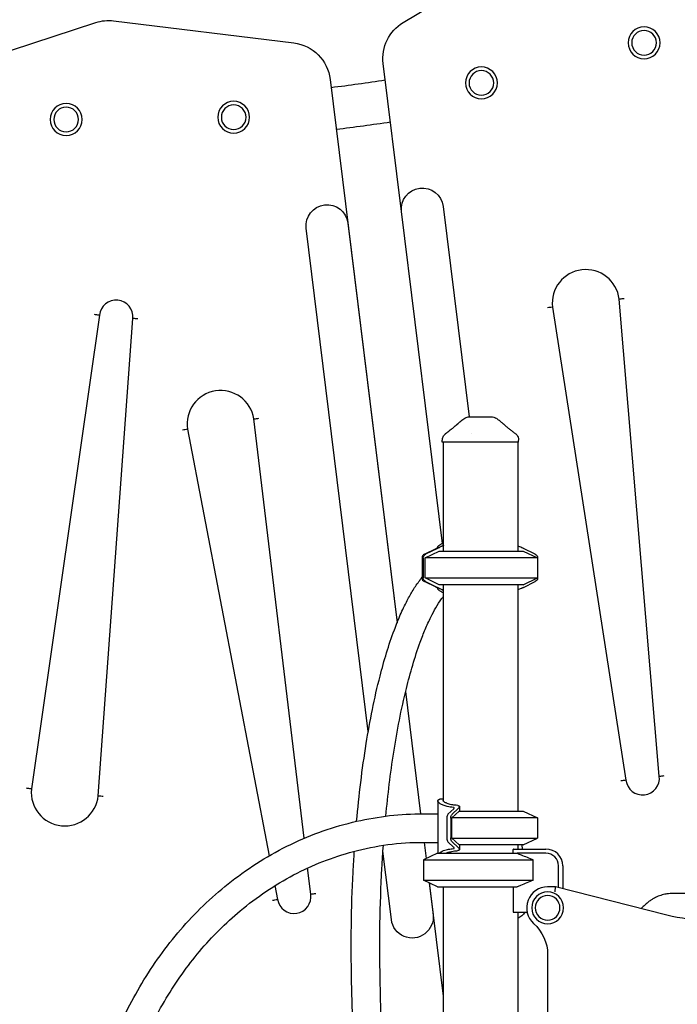
# Model space of a CAD drawing. Units: millimetres. Extents: x 0 to 59400, y 0 to 21000.
# Drawn here: x 39971 to 40755, y 13942 to 15115 of the extents above; entities that cross this region are included whole.
import ezdxf

# ---------------------------------------------------------------- set-up
doc = ezdxf.new("R2010")
doc.units = ezdxf.units.MM
doc.header["$LTSCALE"] = 15
doc.layers.add('P001', color=131, linetype='Continuous')

msp = doc.modelspace()

# ---------------------------------------------------------------- linework, layer by layer
at = {"layer": 'P001'}
for p, q in [((40428.2, 15111.5, 0), (40500.6, 15155.1, 0)), ((39961.6, 15078.6, 0), (40062, 15111.5, 0)), ((40083.1, 15113.6, 0), (40297.7, 15087.1, 0)), ((40426.1, 14886.2, 0), (40404.4, 15062.5, 0)), ((40341.2, 15043.6, 0), (40420.9, 14396.3, 0)), ((40475.7, 14892.3, 0), (40506.6, 14641.6, 0)), ((40474.8, 14490.7, 0), (40426.1, 14886.2, 0)), ((40386.5, 14266.5, 0), (40312.7, 14866.3, 0)), ((40362.3, 14872.4, 0), (40420.9, 14396.3, 0)), ((40606, 14772.3, 0), (40693.5, 14208.7, 0)), ((40733.2, 14213.5, 0), (40685.4, 14781.8, 0)), ((40066.3, 14762.8, 0), (39985.2, 14198.2, 0)), ((40064.8, 14190.2, 0), (40106.1, 14758.8, 0)), ((40310, 14139.4, 0), (40250.3, 14639.2, 0)), ((40506.7, 14641.3, 0), (40506.7, 14641.3, 0)), ((40171.2, 14626.9, 0), (40268.5, 14118.6, 0)), ((40509.1, 14621.6, 0), (40509.1, 14621.6, 0)), ((40474.7, 14611.6, 0), (40474.7, 14613.6, 0)), ((40565.7, 14611.6, 0), (40474.7, 14611.6, 0)), ((40475.7, 14611.6, 0), (40475.7, 14489, 0)), ((40564.7, 14611.6, 0), (40564.7, 14481.6, 0)), ((40565.7, 14611.6, 0), (40565.7, 14613.6, 0)), ((40453.4, 14478, 0), (40467.3, 14484.7, 0)), ((40454.5, 14473.7, 0), (40470.9, 14481.6, 0)), ((40469, 14484.8, 0), (40454.9, 14478, 0)), ((40469.4, 14486.6, 0), (40469.4, 14485.9, 0)), ((40470.9, 14481.6, 0), (40571.2, 14481.6, 0)), ((40476.1, 14481.6, 0), (40476.1, 14488.6, 0)), ((40571.2, 14481.6, 0), (40588.2, 14473.7, 0)), ((40585.5, 14478, 0), (40571.4, 14484.8, 0)), ((40450.6, 14473.4, 0), (40450.6, 14449.8, 0)), ((40452.1, 14473.4, 0), (40452.1, 14449.8, 0)), ((40588.2, 14473.7, 0), (40454.5, 14473.7, 0)), ((40454.5, 14449.6, 0), (40454.5, 14473.7, 0)), ((40588.2, 14473.7, 0), (40588.2, 14449.6, 0)), ((40588.3, 14473.4, 0), (40588.3, 14449.8, 0)), ((40467.3, 14438.5, 0), (40453.4, 14445.3, 0)), ((40454.5, 14449.6, 0), (40588.2, 14449.6, 0)), ((40470.9, 14441.6, 0), (40454.5, 14449.6, 0)), ((40454.9, 14445.3, 0), (40469, 14438.4, 0)), ((40571.2, 14441.6, 0), (40588.2, 14449.6, 0)), ((40571.4, 14438.4, 0), (40585.5, 14445.3, 0)), ((40469.4, 14437.4, 0), (40469.4, 14436.7, 0)), ((40571.2, 14441.6, 0), (40470.9, 14441.6, 0)), ((40475.7, 14434.3, 0), (40475.7, 14184.6, 0)), ((40476.1, 14434.7, 0), (40476.1, 14441.6, 0)), ((40564.7, 14441.6, 0), (40564.7, 14171.6, 0)), ((40431, 14314.2, 0), (40448.9, 14168.6, 0)), ((40431, 14314.2, 0), (40448.9, 14168.6, 0)), ((40469.4, 14184, 0), (40469.4, 14121.6, 0)), ((40481.4, 14168, 0), (40488.6, 14174.7, 0)), ((40493.7, 14174.8, 0), (40486.4, 14168, 0)), ((40495.2, 14177.1, 0), (40495.2, 14171.6, 0)), ((40451.8, 14168.6, 0), (40469.4, 14168.6, 0)), ((40480, 14163.4, 0), (40480, 14139.8, 0)), ((40484.9, 14163.4, 0), (40484.9, 14139.8, 0)), ((40486.2, 14163.7, 0), (40494.7, 14171.6, 0)), ((40588.2, 14163.7, 0), (40486.2, 14163.7, 0)), ((40486.2, 14139.6, 0), (40486.2, 14163.7, 0)), ((40494.7, 14171.6, 0), (40571.2, 14171.6, 0)), ((40571.2, 14171.6, 0), (40588.2, 14163.7, 0)), ((40588.2, 14163.7, 0), (40588.2, 14139.6, 0)), ((40486.2, 14139.6, 0), (40588.2, 14139.6, 0)), ((40494.7, 14131.6, 0), (40486.2, 14139.6, 0)), ((40571.2, 14131.6, 0), (40588.2, 14139.6, 0)), ((40451.8, 14134.6, 0), (40469.4, 14134.6, 0)), ((40453.1, 14134.6, 0), (40455.5, 14115.2, 0)), ((40453.1, 14134.6, 0), (40455.5, 14115.2, 0)), ((40488.6, 14128.5, 0), (40481.4, 14135.3, 0)), ((40486.4, 14135.3, 0), (40493.7, 14128.4, 0)), ((40571.2, 14131.6, 0), (40494.7, 14131.6, 0)), ((40495.2, 14131.6, 0), (40495.2, 14126.2, 0)), ((40559.2, 14121.6, 0), (40559.2, 14126.2, 0)), ((40559.4, 14126.6, 0), (40598.2, 14126.6, 0)), ((40564.7, 14131.6, 0), (40564.7, 14126.6, 0)), ((40569.4, 14131.6, 0), (40570, 14126.6, 0)), ((40414.1, 14042.5, 0), (40404, 14124.2, 0)), ((40469.2, 14121.6, 0), (40452.2, 14113.7, 0)), ((40452.2, 14113.7, 0), (40452.2, 14089.6, 0)), ((40452.2, 14113.7, 0), (40583, 14113.7, 0)), ((40469.2, 14121.6, 0), (40564.1, 14121.6, 0)), ((40598.2, 14121.6, 0), (40564.1, 14121.6, 0)), ((40583, 14089.6, 0), (40583, 14113.7, 0)), ((40318, 14072.8, 0), (40314.3, 14104.1, 0)), ((40613.2, 14080.7, 0), (40613.2, 14106.6, 0)), ((40618.2, 14106.6, 0), (40618.2, 14079.5, 0)), ((40275.4, 14083, 0), (40278.5, 14066.7, 0)), ((40469.2, 14081.6, 0), (40452.2, 14089.6, 0)), ((40452.2, 14089.6, 0), (40583, 14089.6, 0)), ((40459.1, 14086.4, 0), (40463.7, 14048.6, 0)), ((40459.1, 14086.3, 0), (40475.7, 13951.3, 0)), ((40469.2, 14081.6, 0), (40564.1, 14081.6, 0)), ((40475.7, 14081.6, 0), (40475.7, 13181.6, 0)), ((40559.2, 14081.6, 0), (40559.2, 14051.4, 0)), ((40609.7, 14081.6, 0), (40600.2, 14081.6, 0)), ((40609, 14075.6, 0), (40609.7, 14081.6, 0)), ((40742.3, 14047.8, 0), (40609.7, 14081.6, 0)), ((40887.9, 14073.6, 0), (40748.4, 14073.6, 0)), ((40559.2, 14051.4, 0), (40575.7, 14051.4, 0)), ((40564.7, 14051.4, 0), (40564.7, 13181.6, 0)), ((40600.2, 14000.7, 0), (40600.2, 13163.6, 0)), ((40389.8, 12951.2, 0), (40366.7, 13971.2, 0)), ((40423.8, 12952.1, 0), (40400.7, 13972, 0))]:
    msp.add_line(p, q, dxfattribs=at)
at = {"layer": 'P001', "elevation": 0}
for points in [[(40691.4, 14782.4, 0.000264), (40688.6, 14782.1, 0.000281), (40685.9, 14781.8), (40685.4, 14781.8)], [(40606, 14772.3), (40605.6, 14772.2, 0.00028), (40602.8, 14771.9, 0.000263), (40600.1, 14771.5)], [(40066.3, 14762.8), (40065.9, 14762.8, -0.000333), (40063.1, 14763.1, -0.000261), (40060.4, 14763.5)], [(40112.1, 14758.2, -0.00017), (40109.3, 14758.5, -0.000217), (40106.6, 14758.7), (40106.1, 14758.8)], [(40507.1, 14641.6), (40513.6, 14641.6), (40513.8, 14641.6), (40514.1, 14641.6), (40515.1, 14641.6), (40517.5, 14641.6), (40520.2, 14641.6), (40526.7, 14641.6), (40526.8, 14641.6), (40526.8, 14641.6), (40526.8, 14641.6), (40527, 14641.6, 0.000002), (40527.8, 14641.6, 0.000001), (40528.6, 14641.6), (40530.1, 14641.6), (40533.3, 14641.6)], [(40507.1, 14641.6, -0.000036), (40507.1, 14641.6, -0.000036), (40507.1, 14641.6)], [(40533.3, 14641.6, -0.000036), (40533.3, 14641.6, -0.000036), (40533.3, 14641.6)], [(40250.3, 14639.2), (40250.7, 14639.2, -0.00028), (40253.5, 14639.6, -0.000263), (40256.2, 14640)], [(40478.7, 14621.7, 0.001734), (40482.4, 14624.5, 0.003754), (40486.1, 14627.5, 0.001189), (40487.1, 14628.2, 0.001613), (40488, 14628.9, 0.004498), (40490.1, 14630.7, 0.010181), (40492.1, 14632.5, 0.002375), (40492.4, 14632.8, 0.002891), (40492.8, 14633.1)], [(40492.5, 14632.7, -0.009705), (40494.7, 14634.7, -0.011858), (40496.9, 14636.6, -0.012992), (40499.3, 14638.4, -0.01555), (40501.7, 14640.1)], [(40501.7, 14640.1, -0.000183), (40501.7, 14640.1, -0.000183), (40501.7, 14640.1)], [(40538.7, 14640.1, -0.022833), (40542.3, 14637.5, -0.017304), (40545.7, 14634.7, -0.005241), (40546.8, 14633.7, -0.004728), (40547.8, 14632.7)], [(40538.7, 14640.1, -0.000179), (40538.7, 14640.1, -0.000179), (40538.7, 14640.1)], [(40547.6, 14633.1, 0.009262), (40548.9, 14631.9, 0.004875), (40550.2, 14630.8, 0.007759), (40553.2, 14628.3, 0.003066), (40556.3, 14625.8, 0.002046), (40559, 14623.7, 0.001228), (40561.7, 14621.7)], [(40171.2, 14626.9), (40170.8, 14626.8, 0.00028), (40168, 14626.3, 0.000263), (40165.3, 14625.8)], [(40474.7, 14613.6, -0.112345), (40475.7, 14617.9, -0.110377), (40478.4, 14621.4, -0.004705), (40478.6, 14621.5, -0.004841), (40478.7, 14621.6)], [(40478.7, 14621.6, 0.014362), (40478.7, 14621.6, 0.071833), (40478.7, 14621.6)], [(40561.7, 14621.6, -0.029544), (40562.6, 14620.9, -0.028044), (40563.4, 14620, -0.080777), (40565, 14617.3, -0.080392), (40565.7, 14614.1, -0.006407), (40565.7, 14613.8, -0.006559), (40565.7, 14613.6)], [(40561.7, 14621.6, 0.073428), (40561.7, 14621.6, 0.013998), (40561.7, 14621.6)], [(40474.7, 14613.6, 0.000626), (40474.7, 14613.6, 0.000626), (40474.7, 14613.6)], [(40565.7, 14613.6, 0.000224), (40565.7, 14613.6, 0.000223), (40565.7, 14613.6)], [(40469.7, 14486.2, -0.118494), (40469.5, 14486.4, -0.129862), (40469.4, 14486.6, -0.077878), (40469.5, 14486.9, -0.037679), (40469.6, 14487.1, -0.050158), (40469.9, 14487.5, -0.021416), (40470.3, 14487.9, -0.028614), (40471, 14488.5, -0.014833), (40471.8, 14489.1, -0.00912), (40472.4, 14489.4, -0.007144), (40472.9, 14489.8, -0.01376), (40474.3, 14490.5, -0.010126), (40475.7, 14491.1)], [(40476.1, 14488.6, -0.089944), (40475.8, 14488.7, -0.221341), (40475.7, 14489)], [(40467.5, 14484.8, 0.004663), (40468.2, 14485.2, 0.010679), (40468.9, 14485.6, 0.006207), (40469.2, 14485.7, 0.028314), (40469.5, 14485.9, 0.01146), (40469.6, 14486, 0.054934), (40469.6, 14486.1, 0.085925), (40469.7, 14486.1, 0.305637), (40469.7, 14486.2)], [(40476.1, 14488.6, -0.038434), (40476, 14488.5, -0.013808), (40475.9, 14488.4, -0.024036), (40475.7, 14488.2, -0.007803), (40475.4, 14488, -0.012897), (40474.7, 14487.7, -0.003837), (40474, 14487.3, -0.005194), (40472.6, 14486.6, -0.001697), (40471.2, 14485.9, -0.000807), (40470.4, 14485.5, -0.000564), (40469.6, 14485.1)], [(40570.8, 14485.1, 0.012067), (40568.4, 14486.2, 0.011453), (40566, 14487.1, 0.003018), (40565.3, 14487.4, 0.003235), (40564.7, 14487.6)], [(40372.7, 14159.7, -0.008004), (40377.6, 14206.1, -0.009738), (40384.1, 14252.3, -0.009641), (40391.4, 14292.7, -0.013165), (40400.6, 14332.7, -0.010925), (40408.3, 14360.4, -0.015637), (40417.6, 14387.7, -0.012726), (40424.7, 14405.5, -0.018503), (40433, 14422.8, -0.016268), (40439.9, 14435.1, -0.023188), (40447.9, 14446.8, -0.004179), (40449.2, 14448.6, -0.004453), (40450.6, 14450.4)], [(40469.7, 14437.1, 0.305637), (40469.7, 14437.1, 0.085925), (40469.6, 14437.2, 0.054934), (40469.6, 14437.3, 0.01146), (40469.5, 14437.3, 0.028314), (40469.2, 14437.5, 0.006207), (40468.9, 14437.7, 0.010679), (40468.2, 14438.1, 0.004663), (40467.5, 14438.4)], [(40475.7, 14432.1, -0.010126), (40474.3, 14432.8, -0.01376), (40472.9, 14433.5, -0.013972), (40471.8, 14434.1, -0.025102), (40470.8, 14434.9, -0.0164), (40470.3, 14435.3, -0.032966), (40469.9, 14435.8, -0.024113), (40469.7, 14436, -0.048572), (40469.5, 14436.3, -0.049645), (40469.4, 14436.5, -0.093797), (40469.4, 14436.7, -0.107222), (40469.5, 14436.9, -0.082881), (40469.7, 14437.1)], [(40469.6, 14438.1, -0.001137), (40471.1, 14437.4, -0.002583), (40472.7, 14436.6, -0.00268), (40473.9, 14436, -0.011018), (40475, 14435.4, -0.005881), (40475.4, 14435.2, -0.013303), (40475.7, 14435, -0.007105), (40475.8, 14434.9, -0.013125), (40475.9, 14434.8, -0.013808), (40476, 14434.8, -0.038434), (40476.1, 14434.7)], [(40475.7, 14434.3, -0.221341), (40475.8, 14434.5, -0.089944), (40476.1, 14434.7)], [(40564.7, 14435.7, 0.010838), (40566.9, 14436.5, 0.010344), (40569.1, 14437.4, 0.004015), (40570, 14437.8, 0.004577), (40570.8, 14438.1)], [(40407.4, 14165.8, -0.006889), (40411.6, 14204.1, -0.008185), (40416.9, 14242.2, -0.009183), (40423.6, 14280.2, -0.012316), (40431.9, 14317.9, -0.011009), (40439.5, 14345.8, -0.016553), (40448.5, 14373.3, -0.011031), (40454.4, 14388.4, -0.016006), (40461.2, 14403.1, -0.015468), (40467.1, 14414.2, -0.024697), (40473.9, 14424.9, -0.003434), (40474.8, 14426.1, -0.00372), (40475.7, 14427.3)], [(40693.5, 14208.7), (40693.1, 14208.6, 0.000275), (40690.3, 14208.3, 0.000216), (40687.6, 14207.9)], [(40733.2, 14213.5), (40733.7, 14213.5, -0.000275), (40736.4, 14213.8, -0.000216), (40739.2, 14214.1)], [(39985.2, 14198.2), (39984.7, 14198.3, -0.000339), (39982, 14198.6, -0.000318), (39979.2, 14199)], [(40064.8, 14190.2), (40065.2, 14190.2, 0.000221), (40068, 14189.9, 0.000207), (40070.8, 14189.7)], [(40487.9, 14176.2, -0.01498), (40484.2, 14176.6, -0.019415), (40480.6, 14177.3, -0.015757), (40478.1, 14178, -0.020995), (40475.7, 14178.8, -0.019082), (40473.9, 14179.6, -0.029827), (40472.2, 14180.6, -0.019712), (40471.4, 14181.2, -0.031583), (40470.6, 14181.9, -0.024805), (40470.1, 14182.3, -0.039739), (40469.8, 14182.9, -0.041063), (40469.6, 14183.3, -0.064857), (40469.4, 14183.8, -0.087408), (40469.5, 14184.4, -0.088705), (40469.7, 14184.9, -0.050747), (40469.9, 14185.2, -0.035797), (40470.2, 14185.4, -0.046735), (40470.8, 14185.8, -0.027169), (40471.4, 14186, -0.032325), (40472.3, 14186.3, -0.018347), (40473.3, 14186.5, -0.017457), (40474.5, 14186.6, -0.011545), (40475.7, 14186.6)], [(40493.3, 14178.6, -0.014603), (40489.4, 14178.9, -0.020309), (40485.5, 14179.5, -0.015511), (40483.1, 14180.1, -0.02258), (40480.7, 14180.9, -0.017807), (40479.2, 14181.5, -0.030031), (40477.8, 14182.2, -0.020101), (40477.1, 14182.7, -0.034893), (40476.5, 14183.2, -0.027616), (40476.2, 14183.5, -0.049105), (40475.9, 14183.9, -0.049364), (40475.7, 14184.3, -0.076277), (40475.7, 14184.6)], [(40488.7, 14174.8, 0.035331), (40488.9, 14175, 0.080847), (40489, 14175.3, 0.120461), (40489, 14175.5, 0.135947), (40488.9, 14175.8, 0.079211), (40488.7, 14175.9, 0.038824), (40488.5, 14176, 0.045935), (40488.2, 14176.1, 0.022619), (40487.9, 14176.2)], [(40493.3, 14178.6, -0.025596), (40493.9, 14178.4, -0.047835), (40494.4, 14178.1, -0.073682), (40494.9, 14177.8, -0.136901), (40495.2, 14177.3, -0.118347), (40495.1, 14176.8, -0.063162), (40494.9, 14176.3, -0.045801), (40494.6, 14175.8, -0.024595), (40494.2, 14175.3, -0.00509), (40494.1, 14175.2, -0.004692), (40494, 14175.1)], [(40046.7, 13660.3, -0.039153), (40046.8, 13744.4, -0.039867), (40060.1, 13827.3, -0.037574), (40084.1, 13901.3, -0.04037), (40119.3, 13970.6, -0.042623), (40166.1, 14034.1, -0.047226), (40223.5, 14088.2, -0.05245), (40294.2, 14132.2, -0.05706), (40372.7, 14159.7, -0.027734), (40412, 14166.4, -0.028179), (40451.8, 14168.6)], [(40080.6, 13662.9, -0.038508), (40080.5, 13740.3, -0.039229), (40092.5, 13816.8, -0.036895), (40114.1, 13884.9, -0.039767), (40145.9, 13948.9, -0.03961), (40185.6, 14004.7, -0.043982), (40234, 14053, -0.051962), (40297.6, 14095.8, -0.057375), (40368.8, 14123.7, -0.032116), (40409.9, 14131.9, -0.03281), (40451.8, 14134.6)], [(40400.7, 13972, -0.009558), (40400.5, 14037.9, -0.009863), (40402.8, 14103.7, -0.002146), (40403.6, 14117.4, -0.002196), (40404.5, 14131.1)], [(40470.8, 14121.6, -0.029485), (40471.7, 14122.3, -0.018644), (40472.6, 14122.9, -0.028162), (40474.4, 14123.9, -0.018396), (40476.3, 14124.7, -0.023206), (40479.3, 14125.6, -0.016928), (40482.3, 14126.3, -0.013787), (40485.1, 14126.8, -0.011455), (40487.9, 14127.1)], [(40487.9, 14127.1, 0.022619), (40488.2, 14127.1, 0.045935), (40488.5, 14127.2, 0.038824), (40488.7, 14127.3, 0.079211), (40488.9, 14127.5, 0.135947), (40489, 14127.7, 0.120461), (40489, 14128, 0.080847), (40488.9, 14128.2, 0.035331), (40488.7, 14128.4)], [(40494, 14128.1, -0.022617), (40494.4, 14127.7, -0.039287), (40494.8, 14127.2, -0.042194), (40495.1, 14126.8, -0.08555), (40495.2, 14126.3, -0.110896), (40495.1, 14125.8, -0.10213), (40494.8, 14125.4, -0.068516), (40494.5, 14125.1, -0.033574), (40494, 14124.9, -0.023886), (40493.7, 14124.8, -0.016551), (40493.3, 14124.7)], [(40366.7, 13971.2, -0.009107), (40366.4, 14035.2, -0.009328), (40368.5, 14099.1, -0.001896), (40369.2, 14111.6, -0.001936), (40369.9, 14124)], [(40478.9, 14121.6, -0.021161), (40480.3, 14122.2, -0.014335), (40481.8, 14122.8, -0.023329), (40484.7, 14123.5, -0.015908), (40487.7, 14124.1, -0.012856), (40490.5, 14124.5, -0.010272), (40493.3, 14124.7)], [(40564.1, 14121.6, -0.001084), (40566.3, 14120.7, -0.000932), (40568.5, 14119.8, -0.002637), (40575.8, 14116.8, -0.00168), (40583, 14113.7)], [(40583, 14089.6, -0.001738), (40575.5, 14086.4, -0.002773), (40568, 14083.2, -0.000849), (40566, 14082.4, -0.000972), (40564.1, 14081.6)], [(40272.6, 14065.7, -0.000216), (40275.3, 14066.1, -0.000275), (40278, 14066.6), (40278.5, 14066.7)], [(40318, 14072.8), (40318.4, 14072.9, -0.000275), (40321.2, 14073.3, -0.000216), (40323.9, 14073.7)], [(40748.4, 14073.6, 0.025601), (40744.2, 14073.4, 0.02427), (40740, 14072.8, 0.038064), (40733.5, 14070.9, 0.03536), (40727.4, 14068.2, 0.020058), (40723.9, 14066.1, 0.018366), (40720.5, 14063.8, 0.020482), (40716.8, 14060.7, 0.018), (40713.3, 14057.4, 0.004185), (40712.5, 14056.5, 0.004072), (40711.7, 14055.6)]]:
    msp.add_lwpolyline(points, format="xyb", dxfattribs=at)
at = {"layer": 'P001', "extrusion": (-5.26522e-14, 7.5972e-29, -1)}
for radius in [19, 14.7]:
    msp.add_circle((-40715.1, 15087.3, 0), radius, dxfattribs=at)
at = {"layer": 'P001', "extrusion": (-5.26448e-14, 7.88838e-29, -1)}
for radius in [19, 14.7]:
    msp.add_circle((-40521.3, 15039.5, 0), radius, dxfattribs=at)
at = {"layer": 'P001', "extrusion": (-5.26505e-14, 8.03536e-29, -1)}
for radius in [19, 14.7]:
    msp.add_circle((-40226.2, 14998.6, 0), radius, dxfattribs=at)
at = {"layer": 'P001', "extrusion": (-5.26503e-14, 8.05359e-29, -1)}
for radius in [19, 14.7]:
    msp.add_circle((-40026.6, 14995.9, 0), radius, dxfattribs=at)
at = {"layer": 'P001', "extrusion": (1.83697e-16, -4.52848e-48, -1)}
for radius in [19, 14.7]:
    msp.add_circle((-40600.2, 14056.6, 0), radius, dxfattribs=at)
at = {"layer": 'P001', "extrusion": (5.29226e-14, 5.48015e-15, -1)}
msp.add_arc((-40077.6, 15063.9, 0), 50, 71.874, 96.3817, dxfattribs=at)
at = {"layer": 'P001', "extrusion": (4.95291e-14, 1.81627e-15, -1)}
msp.add_arc((-40454, 15068.6, 0), 50, 352.9811, 58.8911, dxfattribs=at)
at = {"layer": 'P001', "extrusion": (4.93999e-14, -3.28305e-15, -1)}
msp.add_arc((-40291.6, 15037.5, 0), 50, 97.0419, 172.9811, dxfattribs=at)
at = {"layer": 'P001', "extrusion": (-3.1032e-14, -1.53809e-13, -1)}
msp.add_arc((-40074.1, 17223.4, 0), 2206, 261.3254, 263.015, dxfattribs=at)
at = {"layer": 'P001'}
for centre, radius, start, end in [((40074, 17223.5, 0), 2256, 276.9891, 278.6412), ((40645.7, 14777.1, 0), 40, 6.8139, 186.8138), ((40086.2, 14760.8, 0), 20, 354.2553, 174.2553), ((40210.7, 14633, 0), 40, 8.831, 188.8309), ((40713.4, 14211.1, 0), 20, 186.8139, 6.8139), ((40025, 14194.2, 0), 40, 174.2553, 354.2552), ((40598.2, 14106.6, 0), 20, 0, 90), ((40598.2, 14106.6, 0), 15, 0, 90), ((40600.2, 14056.6, 0), 25, 90, 228.1897), ((40298.2, 14069.8, 0), 20, 188.831, 8.831)]:
    msp.add_arc(centre, radius, start, end, dxfattribs=at)
at = {"layer": 'P001', "extrusion": (5.11095e-14, 6.09738e-16, -1)}
for centre, start, end in [((-40450.9, 14889.3, 0), 352.9811, 172.9811), ((-40337.5, 14869.4, 0), 352.9811, 172.9811), ((-40438.9, 14045.6, 0), 172.9811, 352.9811)]:
    msp.add_arc(centre, 25, start, end, dxfattribs=at)
at = {"layer": 'P001', "extrusion": (-6.93889e-18, -1.07432e-29, -1)}
msp.add_arc((-40507.1, 14631.6, 0), 10, 57.4862, 89.9883, dxfattribs=at)
at = {"layer": 'P001', "extrusion": (-6.93889e-18, -2.42868e-32, -1)}
msp.add_arc((-40533.3, 14631.6, 0), 10, 90.0117, 122.5148, dxfattribs=at)
at = {"layer": 'P001', "extrusion": (1.02636e-13, -5.57878e-14, -1)}
msp.add_arc((-40552.4, 14065.5, 0), 25, 214.2745, 240.4413, dxfattribs=at)
at = {"layer": 'P001', "extrusion": (0, 0, -1)}
for centre, radius, start, end in [((-40791.7, 14241.7, 0), 200, 255.3615, 284.2931), ((-40550.2, 14000.7, 0), 50, 131.8103, 180)]:
    msp.add_arc(centre, radius, start, end, dxfattribs=at)
at = {"layer": 'P001'}
for centre, major_axis, ratio, start_param, end_param in [((40455.4, 14473.4, 0), (0, 5), 0.965926, 0.438251, 1.570796), ((40466.3, 14484.7, 0), (-3.55, -1.61), 0.109832, 1.808819, 1.867863), ((40520.2, 14371.7, 0), (0, 124.9), 0.965926, 0.432816, 0.438251), ((40520.2, 14371.7, 0), (0, 124.9), 0.965926, 5.844934, 5.850369), ((40455.4, 14449.8, 0), (0, 5), 0.965926, 1.570796, 2.703341), ((40466.3, 14438.5, 0), (3.55, -1.61), 0.109832, 1.27373, 1.332773), ((40520.2, 14551.6, 0), (0, 124.9), 0.965926, 2.703341, 2.708777), ((40520.2, 14551.6, 0), (0, 124.9), 0.965926, 3.574408, 3.579844), ((40485.2, 14174.7, 0), (-3.8, -0.89), 0.367504, 2.573975, 2.633018), ((40520.2, 14061.7, 0), (0, 124.9), 0.5, 0.432816, 0.438251), ((40482.5, 14163.4, 0), (0, 5), 0.5, 0.438251, 1.570796), ((40482.5, 14139.8, 0), (0, 5), 0.5, 1.570796, 2.703341), ((40485.2, 14128.5, 0), (3.8, -0.89), 0.367504, 0.508575, 0.567618), ((40520.2, 14241.6, 0), (0, 124.9), 0.5, 2.703341, 2.708777)]:
    msp.add_ellipse(centre, major_axis=major_axis, ratio=ratio, start_param=start_param, end_param=end_param, dxfattribs=at)
at = {"layer": 'P001', "extrusion": (0, 0, -1)}
for centre, major_axis, ratio, start_param, end_param in [((40456.9, 14473.4, 0), (0, -5), 0.965926, 1.570796, 2.703341), ((40583.5, 14473.4, 0), (0, -5), 0.965926, 3.579844, 4.712389), ((40456.9, 14449.8, 0), (0, -5), 0.965926, 0.438251, 1.570796), ((40583.5, 14449.8, 0), (0, -5), 0.965926, 4.712389, 5.844934), ((40487.4, 14163.4, 0), (0, -5), 0.5, 1.570796, 2.703341), ((40487.4, 14139.8, 0), (0, -5), 0.5, 0.438251, 1.570796), ((40520.2, 14147.6, 0), (39.1, -21.2), 1, 6.277612, 6.288607), ((40383.7, 13971.6, 0), (-17, -0.4), 0.084193, 3.141556, 3.141595)]:
    msp.add_ellipse(centre, major_axis=major_axis, ratio=ratio, start_param=start_param, end_param=end_param, dxfattribs=at)

doc.saveas('drawing.dxf')
